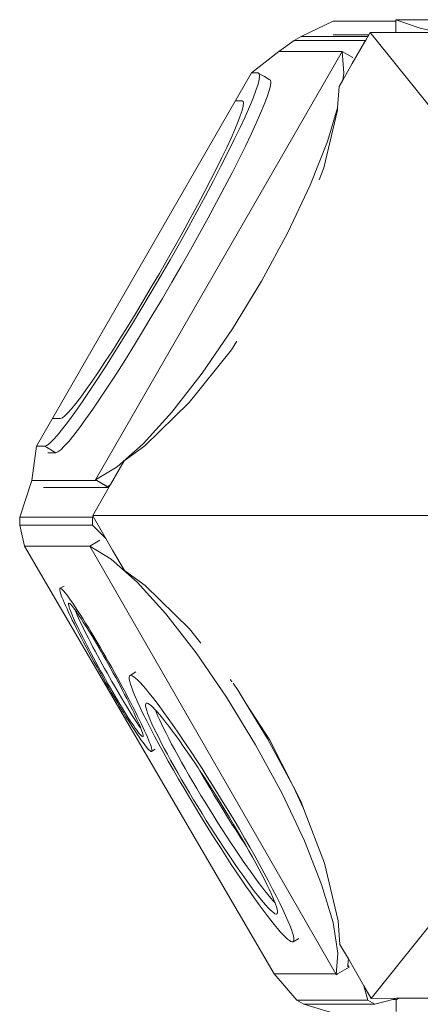
# Model space of a CAD drawing. Units: millimetres. Extents: x -4534 to 4839, y -3372 to 4533.
# Drawn here: x -962 to -340, y 1488 to 3017 of the extents above; entities that cross this region are included whole.
import ezdxf

# ---------------------------------------------------------------- set-up
doc = ezdxf.new("R2010")
doc.units = ezdxf.units.MM
doc.layers.add('Toestel 2D', color=7, linetype='Continuous', lineweight=20)

# ---------------------------------------------------------------- blocks, each defined once
blk = doc.blocks.new('WP-A32')
at = {"layer": 'Toestel 2D'}
for p, q in [((-377.8, 3015.1), (-475.3, 3015.1)), ((-377.8, 3015.1), (-378, 2997.7)), ((-377.7, 3017.3), (-377.8, 3015.1)), ((-377.8, 3015.1), (-377.7, 3015.1)), ((-340.1, 3004.1), (-377.7, 3017.3)), ((-254.3, 3017.3), (-377.7, 3017.3)), ((-377.7, 3015.1), (-377.7, 2997.7)), ((-377.6, 3015.1), (-377.7, 3015.1)), ((-417.6, 2997.6), (-419.7, 2993.9)), ((-378, 2997.7), (-417.6, 2997.6)), ((-41.2, 2528.2), (-417.6, 2997.6)), ((-378, 2997.7), (-378, 2997.7)), ((-377.7, 2997.7), (-378, 2997.7)), ((-376.4, 2997.7), (-377.7, 2997.7)), ((-318.4, 2997.7), (-376.4, 2997.7)), ((-286.4, 2992.2), (-340.1, 3004.1)), ((-535.7, 2985), (-425.7, 2985)), ((-524.7, 2991.3), (-421.3, 2991.3)), ((-419.7, 2993.9), (-475.2, 2993.9)), ((-426.5, 2982.2), (-445.5, 2949.1)), ((-424.5, 2985.7), (-426.5, 2982.2)), ((-426.5, 2982.2), (-425.7, 2985)), ((-425.7, 2985), (-424.5, 2985.7)), ((-421.3, 2991.3), (-424.5, 2985.7)), ((-419.7, 2993.9), (-421.3, 2991.3)), ((-461.1, 2968), (-843.9, 2302.5)), ((-559.3, 2968), (-540.3, 2968)), ((-540.3, 2968), (-461.1, 2968)), ((-461.1, 2968), (-458.4, 2934.5)), ((-461.1, 2968), (-444.7, 2958.6)), ((-445.5, 2949.1), (-460.3, 2923.4)), ((-601.7, 2934.6), (-591.7, 2934.6)), ((-591.7, 2934.6), (-589.8, 2933.5)), ((-589.8, 2924.7), (-591.7, 2917.1)), ((-589.8, 2933.5), (-589.2, 2930.2)), ((-581.8, 2928.9), (-589.8, 2933.5)), ((-589.2, 2930.2), (-589.8, 2924.7)), ((-574.4, 2924.6), (-581.8, 2928.9)), ((-574.4, 2924.6), (-572.5, 2923.5)), ((-571.9, 2920.2), (-572.5, 2923.5)), ((-460.3, 2923.4), (-465.9, 2913.6)), ((-458.4, 2934.5), (-460.3, 2923.4)), ((-594.9, 2907.4), (-599.3, 2895.7)), ((-591.7, 2917.1), (-594.9, 2907.4)), ((-577.6, 2897.5), (-574.5, 2907.1)), ((-574.5, 2907.1), (-572.5, 2914.7)), ((-572.5, 2914.7), (-571.9, 2920.2)), ((-465.9, 2913.6), (-468.2, 2880.3)), ((-626.7, 2891.2), (-616.5, 2891.2)), ((-616.5, 2891.2), (-614.9, 2890.3)), ((-599.3, 2895.7), (-605, 2882.1)), ((-582.1, 2885.8), (-577.6, 2897.5)), ((-616.5, 2876.3), (-619.2, 2868.1)), ((-614.9, 2882.8), (-616.5, 2876.3)), ((-614.9, 2890.3), (-614.3, 2887.5)), ((-614.7, 2884.3), (-614.9, 2882.8)), ((-614.3, 2887.5), (-614.7, 2884.3)), ((-605, 2882.1), (-611.7, 2866.7)), ((-587.7, 2872.2), (-582.1, 2885.8)), ((-468.4, 2876.8), (-489.7, 2787.3)), ((-468.2, 2880.3), (-483.8, 2828)), ((-468.2, 2880.3), (-468.4, 2876.8)), ((-619.2, 2868.1), (-623, 2858.2)), ((-611.7, 2866.7), (-619.6, 2849.7)), ((-594.5, 2856.8), (-587.7, 2872.2)), ((-627.8, 2846.6), (-633.5, 2833.5)), ((-619.6, 2849.7), (-628.6, 2831)), ((-623, 2858.2), (-627.8, 2846.6)), ((-602.3, 2839.7), (-594.5, 2856.8)), ((-633.5, 2833.5), (-640.2, 2819)), ((-628.6, 2831), (-638.5, 2810.9)), ((-611.3, 2821.1), (-602.3, 2839.7)), ((-640.2, 2819), (-647.8, 2803.1)), ((-621.2, 2801), (-611.3, 2821.1)), ((-483.8, 2828), (-510.6, 2760.1)), ((-647.8, 2803.1), (-656.3, 2786.1)), ((-638.5, 2810.9), (-649.3, 2789.6)), ((-632, 2779.7), (-621.2, 2801)), ((-656.3, 2786.1), (-665.5, 2767.9)), ((-649.3, 2789.6), (-660.9, 2767.2)), ((-489.7, 2787.3), (-496.7, 2768.7)), ((-643.7, 2757.2), (-632, 2779.7)), ((-665.5, 2767.9), (-675.4, 2748.8)), ((-660.9, 2767.2), (-673.3, 2743.8)), ((-656, 2733.9), (-643.7, 2757.2)), ((-510.6, 2760.1), (-545.3, 2686.6)), ((-673.3, 2743.8), (-686.3, 2719.7)), ((-675.4, 2748.8), (-685.9, 2729)), ((-685.9, 2729), (-697, 2708.5)), ((-669.1, 2709.7), (-656, 2733.9)), ((-697, 2708.5), (-708.5, 2687.5)), ((-686.3, 2719.7), (-699.9, 2695)), ((-682.6, 2685), (-669.1, 2709.7)), ((-699.9, 2695), (-713.9, 2669.9)), ((-708.5, 2687.5), (-720.4, 2666.1)), ((-696.6, 2660), (-682.6, 2685)), ((-545.3, 2686.6), (-586.2, 2611)), ((-720.4, 2666.1), (-732.6, 2644.6)), ((-713.9, 2669.9), (-728.2, 2644.6)), ((-710.9, 2634.7), (-696.6, 2660)), ((-732.6, 2644.6), (-744.9, 2623.2)), ((-728.2, 2644.6), (-742.8, 2619.4)), ((-725.5, 2609.4), (-710.9, 2634.7)), ((-744.9, 2623.2), (-757.4, 2601.8)), ((-742.8, 2619.4), (-757.4, 2594.3)), ((-757.4, 2601.8), (-769.9, 2580.8)), ((-740.1, 2584.4), (-725.5, 2609.4)), ((-586.2, 2611), (-631.3, 2537)), ((-757.4, 2594.3), (-772.1, 2569.6)), ((-772.1, 2569.6), (-786.6, 2545.5)), ((-769.9, 2580.8), (-782.2, 2560.3)), ((-754.8, 2559.7), (-740.1, 2584.4)), ((-782.2, 2560.3), (-794.4, 2540.5)), ((-769.3, 2535.5), (-754.8, 2559.7)), ((-794.4, 2540.5), (-806.3, 2521.4)), ((-786.6, 2545.5), (-800.9, 2522.1)), ((-783.7, 2512.2), (-769.3, 2535.5)), ((-631.3, 2537), (-678.6, 2468.1)), ((-806.3, 2521.4), (-817.8, 2503.2)), ((-800.9, 2522.1), (-814.9, 2499.7)), ((-797.6, 2489.7), (-783.7, 2512.2)), ((-624.5, 2518.2), (-633.1, 2504.7)), ((-817.8, 2503.2), (-828.9, 2486.2)), ((-814.9, 2499.7), (-828.5, 2478.4)), ((-633.1, 2504.7), (-698.7, 2423)), ((-828.5, 2478.4), (-841.5, 2458.3)), ((-828.9, 2486.2), (-839.4, 2470.3)), ((-811.2, 2468.4), (-797.6, 2489.7)), ((-839.4, 2470.3), (-849.3, 2455.8)), ((-824.2, 2448.3), (-811.2, 2468.4)), ((-678.6, 2468.1), (-725.6, 2407.5)), ((-849.3, 2455.8), (-858.5, 2442.7)), ((-841.5, 2458.3), (-853.9, 2439.6)), ((-836.6, 2429.7), (-824.2, 2448.3)), ((-858.5, 2442.7), (-866.9, 2431.1)), ((-853.9, 2439.6), (-865.5, 2422.6)), ((-874.5, 2421.2), (-881.2, 2413)), ((-865.5, 2422.6), (-876.3, 2407.2)), ((-866.9, 2431.1), (-874.5, 2421.2)), ((-848.2, 2412.6), (-836.6, 2429.7)), ((-698.7, 2423), (-767.6, 2355.3)), ((-891.8, 2401.8), (-895.5, 2399)), ((-887, 2406.5), (-891.8, 2401.8)), ((-881.2, 2413), (-887, 2406.5)), ((-876.3, 2407.2), (-886.2, 2393.6)), ((-859, 2397.2), (-848.2, 2412.6)), ((-725.6, 2407.5), (-770.2, 2358.3)), ((-910.6, 2398.1), (-898.2, 2398.1)), ((-895.5, 2399), (-898.2, 2398.1)), ((-886.2, 2393.6), (-895.1, 2381.9)), ((-868.9, 2383.6), (-859, 2397.2)), ((-903, 2372.2), (-909.8, 2364.6)), ((-895.1, 2381.9), (-903, 2372.2)), ((-885.7, 2362.3), (-877.9, 2371.9)), ((-877.9, 2371.9), (-868.9, 2383.6)), ((-919.8, 2355.8), (-923, 2354.7)), ((-915.4, 2359.1), (-919.8, 2355.8)), ((-909.8, 2364.6), (-915.4, 2359.1)), ((-892.5, 2354.7), (-885.7, 2362.3)), ((-770.2, 2358.3), (-810.3, 2322.7)), ((-767.6, 2355.3), (-799.7, 2331.9)), ((-935.5, 2354.7), (-923, 2354.7)), ((-905.7, 2344.8), (-923, 2354.7)), ((-918.1, 2344.8), (-905.7, 2344.8)), ((-905.7, 2344.8), (-902.5, 2345.9)), ((-902.5, 2345.9), (-898.1, 2349.2)), ((-898.1, 2349.2), (-892.5, 2354.7)), ((-799.7, 2331.9), (-820.6, 2295.4)), ((-810.3, 2322.7), (-843.9, 2302.5)), ((-842, 2301.4), (-943.1, 2301.4)), ((-820.6, 2295.4), (-848.4, 2247)), ((-843.9, 2302.5), (-842, 2301.4)), ((-841.9, 2301.5), (-842, 2301.4)), ((-842, 2301.4), (-823.7, 2290.9)), ((-842, 2301.4), (-842, 2301.4)), ((-842, 2301.4), (-826.2, 2292.1)), ((-821.3, 2295), (-824.6, 2293)), ((-821.3, 2295), (-823.7, 2290.9)), ((-820.6, 2295.4), (-821.3, 2295)), ((-823.7, 2290.9), (-924.6, 2290.9)), ((-826.1, 2292.1), (-826.2, 2292.1)), ((-961.8, 2244.8), (-848.6, 2244.8)), ((-847.7, 2245.7), (-848.6, 2244.8)), ((-848.6, 2232.1), (-848.6, 2244.8)), ((-202.5, 2247.5), (-848.4, 2247)), ((-848.4, 2247), (-847.7, 2245.7)), ((-827.9, 2211.4), (-847.7, 2245.7)), ((-961.8, 2232.1), (-848.6, 2232.1)), ((-827.9, 2211.4), (-848.6, 2232.1)), ((-853.1, 2199.5), (-837.2, 2208.8)), ((-827.9, 2211.4), (-817.5, 2193.3)), ((-954.3, 2199.5), (-853.1, 2199.5)), ((-853.1, 2199.5), (-819.5, 2179.3)), ((-853.1, 2199.5), (-470.9, 1535.2)), ((-817.5, 2193.3), (-799.3, 2161.8)), ((-819.5, 2179.3), (-779.4, 2143.7)), ((-799.3, 2161.8), (-767.2, 2138.5)), ((-779.4, 2143.7), (-734.8, 2094.5)), ((-899.5, 2133.7), (-899.7, 2132.8)), ((-899.7, 2132.8), (-899.5, 2131.2)), ((-898.9, 2134.2), (-899.5, 2133.7)), ((-899.5, 2131.2), (-899.1, 2129.2)), ((-899.1, 2129.2), (-898.4, 2126.7)), ((-892.9, 2137.7), (-898.9, 2134.2)), ((-898.1, 2134), (-898.9, 2134.2)), ((-898.4, 2126.7), (-897.4, 2123.6)), ((-896.9, 2133.2), (-898.1, 2134)), ((-895.4, 2131.9), (-896.9, 2133.2)), ((-893.5, 2129.9), (-895.4, 2131.9)), ((-891.3, 2127.3), (-893.5, 2129.9)), ((-888.7, 2124.1), (-891.3, 2127.3)), ((-767.2, 2138.5), (-698.3, 2071)), ((-897.4, 2123.6), (-896.1, 2120.2)), ((-896.1, 2120.2), (-894.5, 2116.3)), ((-894.5, 2116.3), (-892.7, 2111.9)), ((-892.7, 2111.9), (-890.6, 2107.2)), ((-885.9, 2120.3), (-888.7, 2124.1)), ((-886.1, 2110), (-885.9, 2110.8)), ((-882.8, 2115.9), (-885.9, 2120.3)), ((-885.9, 2110.8), (-885.5, 2111.1)), ((-885.5, 2111.1), (-884.9, 2111)), ((-884.9, 2111), (-884, 2110.4)), ((-879.4, 2111), (-882.8, 2115.9)), ((-875.7, 2105.6), (-879.4, 2111)), ((-890.6, 2107.2), (-888.3, 2102.1)), ((-888.3, 2102.1), (-885.8, 2096.6)), ((-886, 2108.8), (-886.1, 2110)), ((-885.6, 2107.2), (-886, 2108.8)), ((-885.8, 2096.6), (-883, 2090.8)), ((-885, 2105.1), (-885.6, 2107.2)), ((-884.2, 2102.6), (-885, 2105.1)), ((-883.1, 2099.7), (-884.2, 2102.6)), ((-884, 2110.4), (-882.9, 2109.4)), ((-881.8, 2096.4), (-883.1, 2099.7)), ((-882.9, 2109.4), (-881.5, 2108)), ((-880.3, 2092.8), (-881.8, 2096.4)), ((-881.5, 2108), (-879.9, 2106.1)), ((-879.9, 2106.1), (-878.1, 2103.8)), ((-878.1, 2103.8), (-876.2, 2101.2)), ((-875.7, 2100), (-876.2, 2101.2)), ((-876.2, 2101.2), (-876.1, 2101.1)), ((-876.1, 2101.1), (-873.8, 2098)), ((-871.9, 2099.8), (-875.7, 2105.6)), ((-874.2, 2096.4), (-875.7, 2100)), ((-872.4, 2092.3), (-874.2, 2096.4)), ((-873.8, 2098), (-871.4, 2094.5)), ((-867.9, 2093.6), (-871.9, 2099.8)), ((-883, 2090.8), (-880.1, 2084.7)), ((-878.5, 2088.8), (-880.3, 2092.8)), ((-880.1, 2084.7), (-876.9, 2078.3)), ((-876.5, 2084.4), (-878.5, 2088.8)), ((-874.4, 2079.7), (-876.5, 2084.4)), ((-870.4, 2088), (-872.4, 2092.3)), ((-871.4, 2094.5), (-868.8, 2090.6)), ((-868.2, 2083.2), (-870.4, 2088)), ((-868.8, 2090.6), (-866, 2086.4)), ((-865.8, 2078.2), (-868.2, 2083.2)), ((-863.7, 2087.1), (-867.9, 2093.6)), ((-866, 2086.4), (-863.1, 2081.8)), ((-859.4, 2080.2), (-863.7, 2087.1)), ((-863.1, 2081.8), (-860, 2076.9)), ((-855.1, 2073.1), (-859.4, 2080.2)), ((-734.8, 2094.5), (-687.7, 2034)), ((-876.9, 2078.3), (-873.6, 2071.7)), ((-872, 2074.6), (-874.4, 2079.7)), ((-873.6, 2071.7), (-870.1, 2064.7)), ((-869.4, 2069.3), (-872, 2074.6)), ((-870.1, 2064.7), (-866.4, 2057.6)), ((-866.7, 2063.8), (-869.4, 2069.3)), ((-863.3, 2072.9), (-865.8, 2078.2)), ((-860.5, 2067.3), (-863.3, 2072.9)), ((-857.6, 2061.5), (-860.5, 2067.3)), ((-860, 2076.9), (-856.7, 2071.8)), ((-856.7, 2071.8), (-853.4, 2066.3)), ((-850.6, 2065.8), (-855.1, 2073.1)), ((-853.4, 2066.3), (-849.9, 2060.6)), ((-846.1, 2058.3), (-850.6, 2065.8)), ((-698.3, 2071), (-680.4, 2048.8)), ((-863.7, 2058), (-866.7, 2063.8)), ((-866.4, 2057.6), (-862.6, 2050.3)), ((-860.7, 2051.9), (-863.7, 2058)), ((-862.6, 2050.3), (-858.6, 2042.8)), ((-857.5, 2045.7), (-860.7, 2051.9)), ((-854.5, 2055.5), (-857.6, 2061.5)), ((-851.3, 2049.3), (-854.5, 2055.5)), ((-849.9, 2060.6), (-846.3, 2054.7)), ((-846.3, 2054.7), (-842.7, 2048.5)), ((-841.6, 2050.6), (-846.1, 2058.3)), ((-837, 2042.9), (-841.6, 2050.6)), ((-858.6, 2042.8), (-854.5, 2035.2)), ((-854.1, 2039.3), (-857.5, 2045.7)), ((-854.5, 2035.2), (-850.4, 2027.4)), ((-850.7, 2032.8), (-854.1, 2039.3)), ((-848, 2042.9), (-851.3, 2049.3)), ((-844.6, 2036.4), (-848, 2042.9)), ((-841, 2029.8), (-844.6, 2036.4)), ((-842.7, 2048.5), (-839, 2042.2)), ((-839, 2042.2), (-835.2, 2035.8)), ((-832.5, 2035), (-837, 2042.9)), ((-835.2, 2035.8), (-831.5, 2029.2)), ((-827.9, 2027.1), (-832.5, 2035)), ((-847.1, 2026.2), (-850.7, 2032.8)), ((-850.4, 2027.4), (-846.1, 2019.6)), ((-843.5, 2019.5), (-847.1, 2026.2)), ((-846.1, 2019.6), (-841.7, 2011.7)), ((-839.8, 2012.7), (-843.5, 2019.5)), ((-837.4, 2023.1), (-841, 2029.8)), ((-833.7, 2016.3), (-837.4, 2023.1)), ((-831.5, 2029.2), (-827.7, 2022.5)), ((-823.4, 2019.1), (-827.9, 2027.1)), ((-827.7, 2022.5), (-823.9, 2015.8)), ((-818.9, 2011.2), (-823.4, 2019.1)), ((-687.7, 2034), (-640.5, 1965.1)), ((-841.7, 2011.7), (-837.3, 2003.7)), ((-836.1, 2005.9), (-839.8, 2012.7)), ((-837.3, 2003.7), (-832.8, 1995.8)), ((-832.3, 1999.1), (-836.1, 2005.9)), ((-830, 2009.5), (-833.7, 2016.3)), ((-826.2, 2002.7), (-830, 2009.5)), ((-823.9, 2015.8), (-820.1, 2009)), ((-820.1, 2009), (-816.4, 2002.2)), ((-814.5, 2003.2), (-818.9, 2011.2)), ((-781.3, 2004.2), (-790.5, 1998.8)), ((-832.8, 1995.8), (-828.3, 1987.8)), ((-828.5, 1992.4), (-832.3, 1999.1)), ((-824.7, 1985.7), (-828.5, 1992.4)), ((-822.4, 1996), (-826.2, 2002.7)), ((-818.6, 1989.3), (-822.4, 1996)), ((-814.8, 1982.7), (-818.6, 1989.3)), ((-816.4, 2002.2), (-812.7, 1995.4)), ((-810.1, 1995.3), (-814.5, 2003.2)), ((-812.7, 1995.4), (-809.1, 1988.7)), ((-805.9, 1987.5), (-810.1, 1995.3)), ((-809.1, 1988.7), (-805.5, 1982.1)), ((-791.4, 1997.8), (-791.8, 1995.9)), ((-791.8, 1995.9), (-791.6, 1993.2)), ((-791.6, 1993.2), (-790.9, 1989.5)), ((-790.5, 1998.8), (-791.4, 1997.8)), ((-790.9, 1989.5), (-789.7, 1985)), ((-789.1, 1999), (-790.5, 1998.8)), ((-787.2, 1998.3), (-789.1, 1999)), ((-784.8, 1996.9), (-787.2, 1998.3)), ((-781.9, 1994.6), (-784.8, 1996.9)), ((-778.6, 1991.5), (-781.9, 1994.6)), ((-774.8, 1987.7), (-778.6, 1991.5)), ((-635, 1992.5), (-632.6, 1989.4)), ((-632.6, 1989.4), (-632.2, 1988.9)), ((-828.3, 1987.8), (-823.7, 1979.9)), ((-821, 1979.2), (-824.7, 1985.7)), ((-823.7, 1979.9), (-819.2, 1972)), ((-817.2, 1972.7), (-821, 1979.2)), ((-811.1, 1976.3), (-814.8, 1982.7)), ((-807.4, 1970), (-811.1, 1976.3)), ((-801.7, 1979.7), (-805.9, 1987.5)), ((-805.5, 1982.1), (-802.1, 1975.6)), ((-802.1, 1975.6), (-798.8, 1969.2)), ((-797.6, 1972.1), (-801.7, 1979.7)), ((-789.7, 1985), (-787.8, 1979.6)), ((-787.8, 1979.6), (-785.4, 1973.2)), ((-785.4, 1973.2), (-782.4, 1966)), ((-770.7, 1983.1), (-774.8, 1987.7)), ((-766.1, 1977.9), (-770.7, 1983.1)), ((-761.1, 1971.9), (-766.1, 1977.9)), ((-630.4, 1986.6), (-622.8, 1975.5)), ((-622.8, 1975.5), (-610, 1954.5)), ((-819.2, 1972), (-814.6, 1964.3)), ((-813.5, 1966.4), (-817.2, 1972.7)), ((-814.6, 1964.3), (-810.1, 1956.6)), ((-809.9, 1960.2), (-813.5, 1966.4)), ((-806.3, 1954.3), (-809.9, 1960.2)), ((-803.8, 1963.8), (-807.4, 1970)), ((-800.2, 1957.9), (-803.8, 1963.8)), ((-796.7, 1952.2), (-800.2, 1957.9)), ((-798.8, 1969.2), (-795.5, 1963)), ((-793.7, 1964.6), (-797.6, 1972.1)), ((-795.5, 1963), (-792.5, 1957)), ((-789.8, 1957.3), (-793.7, 1964.6)), ((-782.4, 1966), (-778.8, 1957.8)), ((-778.8, 1957.8), (-774.6, 1948.8)), ((-755.8, 1965.2), (-761.1, 1971.9)), ((-750.1, 1957.8), (-755.8, 1965.2)), ((-744.1, 1949.9), (-750.1, 1957.8)), ((-640.5, 1965.1), (-595.4, 1891)), ((-416.1, 1497.2), (-40.2, 1967.7)), ((-810.1, 1956.6), (-805.6, 1949.1)), ((-802.9, 1948.6), (-806.3, 1954.3)), ((-805.6, 1949.1), (-801.2, 1941.8)), ((-799.5, 1943.1), (-802.9, 1948.6)), ((-796.3, 1938), (-799.5, 1943.1)), ((-793.4, 1946.7), (-796.7, 1952.2)), ((-790.1, 1941.6), (-793.4, 1946.7)), ((-792.5, 1957), (-789.6, 1951.1)), ((-786.2, 1950.2), (-789.8, 1957.3)), ((-789.6, 1951.1), (-786.8, 1945.6)), ((-786.8, 1945.6), (-784.2, 1940.3)), ((-782.6, 1943.3), (-786.2, 1950.2)), ((-779.3, 1936.6), (-782.6, 1943.3)), ((-774.6, 1948.8), (-769.9, 1938.9)), ((-766.3, 1953.2), (-766, 1954.7)), ((-766.2, 1951), (-766.3, 1953.2)), ((-765.6, 1948.1), (-766.2, 1951)), ((-766, 1954.7), (-765.2, 1955.6)), ((-764.6, 1944.5), (-765.6, 1948.1)), ((-765.2, 1955.6), (-764, 1955.7)), ((-763.2, 1940.2), (-764.6, 1944.5)), ((-764, 1955.7), (-762.4, 1955.2)), ((-762.4, 1955.2), (-760.4, 1953.9)), ((-760.4, 1953.9), (-757.9, 1952)), ((-757.9, 1952), (-755.1, 1949.4)), ((-755.1, 1949.4), (-751.8, 1946)), ((-751.8, 1946), (-751, 1945.1)), ((-749.8, 1942.1), (-751, 1945.1)), ((-751, 1945.1), (-748.2, 1942.1)), ((-737.8, 1941.3), (-744.1, 1949.9)), ((-610, 1954.5), (-573.6, 1898.2)), ((-610, 1954.5), (-577.7, 1901.5)), ((-801.2, 1941.8), (-796.8, 1934.7)), ((-796.8, 1934.7), (-792.5, 1927.9)), ((-793.2, 1933.1), (-796.3, 1938)), ((-790.2, 1928.5), (-793.2, 1933.1)), ((-792.5, 1927.9), (-788.3, 1921.3)), ((-787.4, 1924.3), (-790.2, 1928.5)), ((-788.7, 1939.3), (-790.1, 1941.6)), ((-787.2, 1936.6), (-788.8, 1939.2)), ((-786.2, 1935.2), (-787.2, 1936.6)), ((-786.1, 1935), (-786.2, 1935.2)), ((-783.1, 1930.3), (-786.1, 1935)), ((-784.2, 1940.3), (-781.9, 1935.2)), ((-780, 1925.8), (-783.1, 1930.3)), ((-781.9, 1935.2), (-779.7, 1930.5)), ((-779.7, 1930.5), (-777.7, 1926.2)), ((-776.1, 1930.2), (-779.3, 1936.6)), ((-773.2, 1924.1), (-776.1, 1930.2)), ((-769.9, 1938.9), (-764.6, 1928.2)), ((-764.6, 1928.2), (-758.7, 1916.8)), ((-761.3, 1935.4), (-763.2, 1940.2)), ((-759.1, 1929.9), (-761.3, 1935.4)), ((-756.4, 1923.8), (-759.1, 1929.9)), ((-747.6, 1936.6), (-749.8, 1942.1)), ((-748.2, 1942.1), (-744.2, 1937.5)), ((-744.9, 1930.5), (-747.6, 1936.6)), ((-741.8, 1923.9), (-744.9, 1930.5)), ((-744.2, 1937.5), (-739.9, 1932.2)), ((-739.9, 1932.2), (-735.3, 1926.4)), ((-731.2, 1932.1), (-737.8, 1941.3)), ((-724.3, 1922.4), (-731.2, 1932.1)), ((-788.3, 1921.3), (-784.3, 1915.1)), ((-784.8, 1920.4), (-787.4, 1924.3)), ((-782.4, 1916.9), (-784.8, 1920.4)), ((-784.3, 1915.1), (-780.5, 1909.3)), ((-780.1, 1913.8), (-782.4, 1916.9)), ((-778.1, 1911.1), (-780.1, 1913.8)), ((-777.2, 1921.8), (-780, 1925.8)), ((-777.7, 1926.2), (-775.9, 1922.1)), ((-774.6, 1918.1), (-777.2, 1921.8)), ((-775.9, 1922.1), (-774.4, 1918.5)), ((-773.8, 1917.1), (-774.6, 1918.1)), ((-774.4, 1918.5), (-773.8, 1917.1)), ((-773.8, 1917.1), (-773.6, 1916.5)), ((-773.6, 1916.5), (-773.1, 1915.2)), ((-770.4, 1918.3), (-773.2, 1924.1)), ((-773.1, 1915.2), (-772, 1912.3)), ((-772, 1912.3), (-771.2, 1909.8)), ((-767.9, 1912.8), (-770.4, 1918.3)), ((-765.6, 1907.7), (-767.9, 1912.8)), ((-758.7, 1916.8), (-752.4, 1904.7)), ((-753.3, 1917.1), (-756.4, 1923.8)), ((-749.9, 1910), (-753.3, 1917.1)), ((-738.4, 1916.7), (-741.8, 1923.9)), ((-734.5, 1909), (-738.4, 1916.7)), ((-735.3, 1926.4), (-730.3, 1920)), ((-730.3, 1920), (-725.1, 1913)), ((-725.1, 1913), (-719.6, 1905.6)), ((-717.2, 1912.1), (-724.3, 1922.4)), ((-709.9, 1901.4), (-717.2, 1912.1)), ((-780.5, 1909.3), (-776.9, 1903.9)), ((-776.3, 1908.8), (-778.1, 1911.1)), ((-776.9, 1903.9), (-773.5, 1899)), ((-774.7, 1906.9), (-776.3, 1908.8)), ((-773.4, 1905.5), (-774.7, 1906.9)), ((-773.5, 1899), (-770.3, 1894.6)), ((-772.2, 1904.5), (-773.4, 1905.5)), ((-771.3, 1903.9), (-772.2, 1904.5)), ((-770.7, 1903.8), (-771.3, 1903.9)), ((-771.2, 1909.8), (-770.6, 1907.7)), ((-770.3, 1904.1), (-770.7, 1903.8)), ((-770.6, 1907.7), (-770.2, 1906.1)), ((-770.1, 1904.9), (-770.3, 1904.1)), ((-770.2, 1906.1), (-770.1, 1904.9)), ((-763.5, 1903), (-765.6, 1907.7)), ((-761.7, 1898.7), (-763.5, 1903)), ((-760.1, 1894.7), (-761.7, 1898.7)), ((-752.4, 1904.7), (-745.6, 1892.1)), ((-746, 1902.3), (-749.9, 1910)), ((-741.9, 1894.1), (-746, 1902.3)), ((-730.4, 1900.9), (-734.5, 1909)), ((-725.9, 1892.3), (-730.4, 1900.9)), ((-719.6, 1905.6), (-713.8, 1897.6)), ((-713.8, 1897.6), (-707.9, 1889.2)), ((-702.3, 1890.2), (-709.9, 1901.4)), ((-577.7, 1901.5), (-536.8, 1825.9)), ((-573.6, 1898.2), (-536.8, 1825.9)), ((-770.3, 1894.6), (-767.5, 1890.8)), ((-767.5, 1890.8), (-764.9, 1887.6)), ((-764.9, 1887.6), (-762.7, 1885)), ((-762.7, 1885), (-760.8, 1883)), ((-760.8, 1883), (-759.3, 1881.7)), ((-758.8, 1891.3), (-760.1, 1894.7)), ((-759.3, 1881.7), (-758.1, 1880.9)), ((-757.8, 1888.2), (-758.8, 1891.3)), ((-757.1, 1885.7), (-757.8, 1888.2)), ((-751.4, 1884.2), (-757.3, 1880.7)), ((-757.3, 1880.7), (-756.7, 1881.2)), ((-756.7, 1883.7), (-757.1, 1885.7)), ((-756.6, 1882.1), (-756.7, 1883.7)), ((-756.7, 1881.2), (-756.6, 1882.1)), ((-745.6, 1892.1), (-738.5, 1879)), ((-737.3, 1885.5), (-741.9, 1894.1)), ((-732.5, 1876.5), (-737.3, 1885.5)), ((-721, 1883.3), (-725.9, 1892.3)), ((-715.9, 1873.9), (-721, 1883.3)), ((-707.9, 1889.2), (-701.7, 1880.4)), ((-694.6, 1878.6), (-702.3, 1890.2)), ((-595.4, 1891), (-554.5, 1815.5)), ((-758.1, 1880.9), (-757.3, 1880.7)), ((-738.5, 1879), (-731, 1865.5)), ((-727.4, 1867.2), (-732.5, 1876.5)), ((-722, 1857.5), (-727.4, 1867.2)), ((-710.5, 1864.2), (-715.9, 1873.9)), ((-701.7, 1880.4), (-695.4, 1871.1)), ((-695.4, 1871.1), (-689, 1861.6)), ((-686.7, 1866.5), (-694.6, 1878.6)), ((-678.6, 1854.1), (-686.7, 1866.5)), ((-731, 1865.5), (-723.2, 1851.8)), ((-723.2, 1851.8), (-715.2, 1837.9)), ((-716.4, 1847.5), (-722, 1857.5)), ((-704.9, 1854.3), (-710.5, 1864.2)), ((-699, 1844.1), (-704.9, 1854.3)), ((-689, 1861.6), (-684.9, 1855.5)), ((-684.9, 1855.5), (-680.2, 1847.2)), ((-684.9, 1855.5), (-682.4, 1851.7)), ((-682.4, 1851.7), (-675.8, 1841.6)), ((-670.5, 1841.3), (-678.6, 1854.1)), ((-710.5, 1837.3), (-716.4, 1847.5)), ((-715.2, 1837.9), (-707.1, 1824)), ((-704.5, 1827), (-710.5, 1837.3)), ((-693, 1833.7), (-699, 1844.1)), ((-680.2, 1847.2), (-673.4, 1835.6)), ((-675.8, 1841.6), (-669.1, 1831.3)), ((-673.4, 1835.6), (-666.6, 1824)), ((-662.2, 1828.3), (-670.5, 1841.3)), ((-707.1, 1824), (-698.8, 1810)), ((-698.2, 1816.4), (-704.5, 1827)), ((-686.7, 1823.1), (-693, 1833.7)), ((-680.3, 1812.5), (-686.7, 1823.1)), ((-669.1, 1831.3), (-662.4, 1820.8)), ((-666.6, 1824), (-659.7, 1812.5)), ((-662.4, 1820.8), (-655.7, 1810.2)), ((-654, 1815), (-662.2, 1828.3)), ((-536.8, 1825.9), (-520.9, 1792.3)), ((-536.8, 1825.9), (-524.7, 1802.4)), ((-698.8, 1810), (-690.5, 1796.2)), ((-691.8, 1805.8), (-698.2, 1816.4)), ((-685.3, 1795.1), (-691.8, 1805.8)), ((-673.8, 1801.8), (-680.3, 1812.5)), ((-659.7, 1812.5), (-652.8, 1801.1)), ((-655.7, 1810.2), (-649.1, 1799.5)), ((-645.6, 1801.4), (-654, 1815)), ((-554.5, 1815.5), (-519.8, 1742)), ((-690.5, 1796.2), (-682.2, 1782.5)), ((-678.7, 1784.3), (-685.3, 1795.1)), ((-667.2, 1791.1), (-673.8, 1801.8)), ((-660.6, 1780.4), (-667.2, 1791.1)), ((-652.8, 1801.1), (-645.9, 1789.9)), ((-649.1, 1799.5), (-642.5, 1788.8)), ((-645.9, 1789.9), (-639, 1778.8)), ((-637.3, 1787.7), (-645.6, 1801.4)), ((-524.7, 1802.4), (-520.9, 1792.3)), ((-520.9, 1792.3), (-488.6, 1707.2)), ((-682.2, 1782.5), (-673.9, 1768.9)), ((-672.1, 1773.6), (-678.7, 1784.3)), ((-653.9, 1769.8), (-660.6, 1780.4)), ((-642.5, 1788.8), (-636, 1778.1)), ((-639, 1778.8), (-632.2, 1768)), ((-629, 1773.8), (-637.3, 1787.7)), ((-636, 1778.1), (-629.6, 1767.5)), ((-673.9, 1768.9), (-665.6, 1755.6)), ((-665.4, 1763), (-672.1, 1773.6)), ((-658.7, 1752.6), (-665.4, 1763)), ((-647.2, 1759.3), (-653.9, 1769.8)), ((-640.5, 1749), (-647.2, 1759.3)), ((-632.2, 1768), (-625.4, 1757.4)), ((-629.6, 1767.5), (-623.4, 1756.9)), ((-620.7, 1759.9), (-629, 1773.8)), ((-612.6, 1746), (-620.7, 1759.9)), ((-665.6, 1755.6), (-657.3, 1742.5)), ((-652, 1742.2), (-658.7, 1752.6)), ((-633.9, 1738.9), (-640.5, 1749)), ((-625.4, 1757.4), (-618.8, 1747.1)), ((-623.4, 1756.9), (-617.3, 1746.5)), ((-618.8, 1747.1), (-612.2, 1737)), ((-617.3, 1746.5), (-611.4, 1736.3)), ((-604.6, 1732.1), (-612.6, 1746)), ((-657.3, 1742.5), (-649.2, 1729.8)), ((-645.4, 1732.1), (-652, 1742.2)), ((-649.2, 1729.8), (-641.1, 1717.4)), ((-638.8, 1722.3), (-645.4, 1732.1)), ((-627.3, 1729), (-633.9, 1738.9)), ((-620.9, 1719.5), (-627.3, 1729)), ((-612.2, 1737), (-609.5, 1732.9)), ((-611.4, 1736.3), (-609.5, 1732.9)), ((-609.5, 1732.9), (-605.8, 1726.4)), ((-596.9, 1718.4), (-604.6, 1732.1)), ((-519.8, 1742), (-493, 1674)), ((-641.1, 1717.4), (-633.3, 1705.3)), ((-632.4, 1712.7), (-638.8, 1722.3)), ((-614.6, 1710.2), (-620.9, 1719.5)), ((-605.8, 1726.4), (-600.4, 1716.7)), ((-600.4, 1716.7), (-595.3, 1707.3)), ((-589.4, 1704.9), (-596.9, 1718.4)), ((-633.3, 1705.3), (-625.5, 1693.7)), ((-626.1, 1703.5), (-632.4, 1712.7)), ((-620, 1694.7), (-626.1, 1703.5)), ((-608.5, 1701.4), (-614.6, 1710.2)), ((-602.5, 1693), (-608.5, 1701.4)), ((-595.3, 1707.3), (-590.5, 1698.3)), ((-590.5, 1698.3), (-586, 1689.7)), ((-582.2, 1691.8), (-589.4, 1704.9)), ((-488.6, 1707.2), (-467.1, 1617.9)), ((-625.5, 1693.7), (-618, 1682.5)), ((-614, 1686.3), (-620, 1694.7)), ((-618, 1682.5), (-610.6, 1671.7)), ((-608.3, 1678.3), (-614, 1686.3)), ((-596.8, 1685), (-602.5, 1693)), ((-591.3, 1677.6), (-596.8, 1685)), ((-586, 1689.7), (-581.8, 1681.6)), ((-575.4, 1679.2), (-582.2, 1691.8)), ((-610.6, 1671.7), (-603.5, 1661.5)), ((-602.8, 1670.8), (-608.3, 1678.3)), ((-597.5, 1663.9), (-602.8, 1670.8)), ((-586, 1670.6), (-591.3, 1677.6)), ((-581.1, 1664.2), (-586, 1670.6)), ((-581.8, 1681.6), (-578, 1673.9)), ((-578, 1673.9), (-574.5, 1666.7)), ((-569.1, 1667.1), (-575.4, 1679.2)), ((-563.2, 1655.7), (-569.1, 1667.1)), ((-493, 1674), (-475.3, 1615)), ((-603.5, 1661.5), (-596.6, 1651.8)), ((-592.6, 1657.5), (-597.5, 1663.9)), ((-596.6, 1651.8), (-590, 1642.6)), ((-587.9, 1651.6), (-592.6, 1657.5)), ((-576.4, 1658.4), (-581.1, 1664.2)), ((-572.1, 1653.1), (-576.4, 1658.4)), ((-574.5, 1666.7), (-571.4, 1660.1)), ((-568.1, 1648.5), (-572.1, 1653.1)), ((-571.4, 1660.1), (-568.7, 1654)), ((-568.7, 1654), (-566.5, 1648.5)), ((-557.9, 1645), (-563.2, 1655.7)), ((-590, 1642.6), (-583.7, 1634)), ((-583.6, 1646.4), (-587.9, 1651.6)), ((-579.6, 1641.8), (-583.6, 1646.4)), ((-576, 1637.8), (-579.6, 1641.8)), ((-572.7, 1634.5), (-576, 1637.8)), ((-565.3, 1645.5), (-568.1, 1648.5)), ((-566.5, 1648.5), (-565.3, 1645.5)), ((-565.3, 1645.5), (-564.6, 1643.6)), ((-564.6, 1643.6), (-563.2, 1639.4)), ((-563.2, 1639.4), (-562.2, 1635.8)), ((-553.2, 1635.1), (-557.9, 1645)), ((-583.7, 1634), (-577.7, 1626)), ((-577.7, 1626), (-572, 1618.7)), ((-569.9, 1631.9), (-572.7, 1634.5)), ((-567.4, 1629.9), (-569.9, 1631.9)), ((-565.4, 1628.7), (-567.4, 1629.9)), ((-563.8, 1628.1), (-565.4, 1628.7)), ((-562.6, 1628.3), (-563.8, 1628.1)), ((-561.8, 1629.1), (-562.6, 1628.3)), ((-562.2, 1635.8), (-561.6, 1632.9)), ((-561.5, 1630.7), (-561.8, 1629.1)), ((-561.6, 1632.9), (-561.5, 1630.7)), ((-549, 1626.1), (-553.2, 1635.1)), ((-545.4, 1617.9), (-549, 1626.1)), ((-572, 1618.7), (-566.7, 1612)), ((-566.7, 1612), (-561.7, 1606)), ((-561.7, 1606), (-557.1, 1600.7)), ((-542.4, 1610.7), (-545.4, 1617.9)), ((-540, 1604.3), (-542.4, 1610.7)), ((-475.3, 1615), (-467.6, 1567.5)), ((-467.1, 1617.9), (-464.5, 1581.1)), ((-557.1, 1600.7), (-553, 1596.2)), ((-553, 1596.2), (-549.2, 1592.3)), ((-549.2, 1592.3), (-545.9, 1589.3)), ((-538.2, 1598.9), (-540, 1604.3)), ((-536.9, 1594.4), (-538.2, 1598.9)), ((-536.2, 1590.7), (-536.9, 1594.4)), ((-536, 1588), (-536.2, 1590.7)), ((-545.9, 1589.3), (-543.1, 1587)), ((-543.1, 1587), (-540.7, 1585.5)), ((-540.7, 1585.5), (-538.8, 1584.9)), ((-538.8, 1584.9), (-537.3, 1585.1)), ((-528.6, 1590.2), (-537.3, 1585.1)), ((-537.3, 1585.1), (-536.4, 1586.1)), ((-536.4, 1586.1), (-536, 1588)), ((-464.5, 1581.1), (-451.5, 1558.6)), ((-467.6, 1567.5), (-470.3, 1534)), ((-468.4, 1535.2), (-450.1, 1545.8)), ((-452.2, 1549.4), (-452.5, 1546.1)), ((-451.5, 1558.6), (-452.2, 1549.4)), ((-452.2, 1549.4), (-450.1, 1545.8)), ((-451.5, 1558.6), (-427.3, 1516.7)), ((-470.9, 1535.2), (-566.6, 1535.2)), ((-470.9, 1535.2), (-470.3, 1534)), ((-470.3, 1534), (-468.4, 1535.2)), ((-468.4, 1535.3), (-468.4, 1535.2)), ((-468.4, 1535.2), (-468.4, 1535.2)), ((-468.4, 1535.2), (-468.4, 1535.2)), ((-416.1, 1497.2), (-427.3, 1516.7)), ((-427.3, 1516.7), (-421.4, 1494.5)), ((-531.3, 1494.5), (-421.4, 1494.5)), ((-520.4, 1488.2), (-474.6, 1488.2)), ((-474.6, 1488.2), (-410.5, 1488.2)), ((-410.5, 1488.2), (-421.4, 1494.5)), ((-416.1, 1497.2), (-376.6, 1497.3)), ((-382.4, 1495.7), (-410.5, 1488.2)), ((-376.6, 1497.3), (-382.4, 1495.7)), ((-382.4, 1495.7), (-377.1, 1495.7)), ((-377.1, 1495.7), (-376.5, 1495.7)), ((-377.1, 1495.7), (-377, 1476.8)), ((-376.6, 1497.3), (-372.1, 1497.3)), ((-376.5, 1495.7), (-372.1, 1497.3)), ((-376.5, 1495.7), (-375.7, 1495.7)), ((-372.1, 1497.3), (-317.2, 1497.4))]:
    blk.add_line(p, q, dxfattribs=at)
for points in [[(-475.3, 3015.1), (-524.7, 2991.3), (-535.7, 2985), (-559.3, 2968), (-601.7, 2934.6)], [(-601.7, 2934.6), (-935.5, 2354.7), (-943.1, 2301.4), (-961.8, 2244.8), (-961.8, 2232.1), (-954.3, 2199.5), (-566.6, 1535.2), (-531.3, 1494.5), (-520.4, 1488.2), (-474.5, 1474.5), (-414.4, 1454.1)]]:
    blk.add_lwpolyline(points, dxfattribs=at)

msp = doc.modelspace()

# ---------------------------------------------------------------- block references
msp.add_blockref('WP-A32', (0, 0))

doc.saveas('drawing.dxf')
